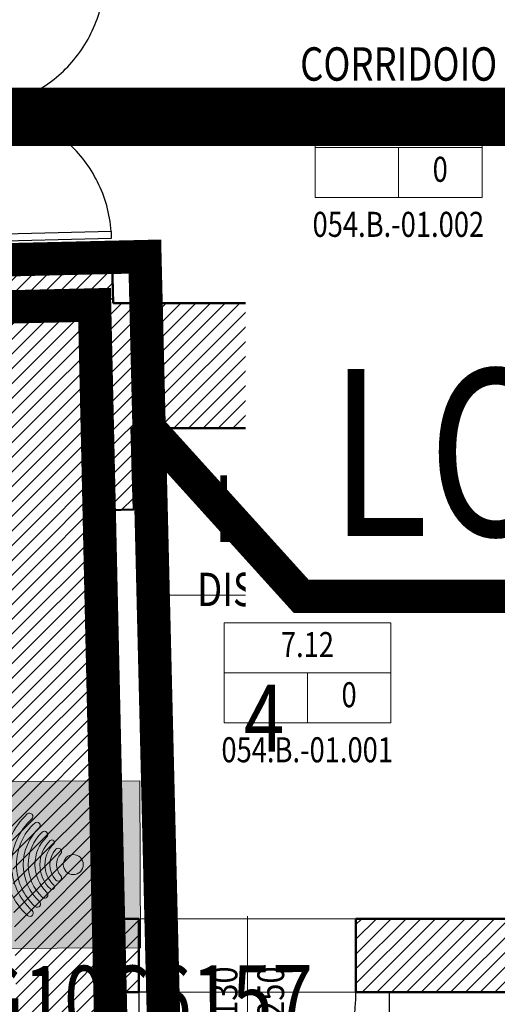
# Model space of a CAD drawing. Units: inches. Extents: x 62197 to 170924, y -16923 to 58409.
# Drawn here: x 66309 to 66595, y 4648 to 5238 of the extents above; entities that cross this region are included whole.
import ezdxf
from ezdxf.enums import TextEntityAlignment as Align

# ---------------------------------------------------------------- set-up
doc = ezdxf.new("R2010")
doc.units = ezdxf.units.IN
doc.header["$LTSCALE"] = 25
doc.header["$MEASUREMENT"] = 0
for name, pattern in [('CONTINUA', [0]), ('TRATTEGGIATA', [0.75, 0.5, -0.25]), ('TRATTO-PUNTO', [1, 0.5, -0.25, 0, -0.25])]:
    doc.linetypes.add(name, pattern=pattern)
for name, color, linetype, lineweight in [('0-25', 11, 'CONTINUA', 25), ('_AREA INTERVENTO', 30, 'TRATTO-PUNTO', 25), ('AREE_LOCALE', 7, 'CONTINUA', 15), ('CODICE STANZA', 6, 'CONTINUOUS', 15), ('FLUSSI', 94, 'CONTINUA', 25), ('MURATURA', 2, 'CONTINUA', 50), ('NUMERAZIONE_PRESIDI', 10, 'CONTINUA', 9), ('QUOTA_INFISSO', 1, 'CONTINUA', 13), ('RETINO', 252, 'CONTINUA', 13), ('TESTO', 3, 'CONTINUA', 35), ('TRASPONDER', 7, 'CONTINUA', 15)]:
    doc.layers.add(name, color=color, linetype=linetype, lineweight=lineweight)
doc.layers.add('PORTA', color=31, linetype='CONTINUA')
doc.layers.add('SUPERFICI', color=153, linetype='CONTINUA', lineweight=18, plot=False)
doc.styles.add('ARIAL', font='arial.ttf', dxfattribs={"width": 0.8})
doc.styles.add('ROMAND', font='romand')
doc.styles.add('ROMANS', font='romans', dxfattribs={"width": 0.8})
pattern_1 = [(45, (0, 14500), (-4.419417382415921, 4.419417382415922), [])]

# ---------------------------------------------------------------- blocks, each defined once
blk = doc.blocks.new('TRASPONDER')
at = {"layer": 'TRASPONDER'}
h = blk.add_hatch(color=255, dxfattribs=at)
h.paths.add_polyline_path([(99.99999999999818, 0), (0, 1.13686837721616e-13), (0, -100), (100, -100)])
h.paths.add_polyline_path([(48.34932771480453, -35.70282123606796, -0.008649232557321286), (48.38168146244971, -35.74115452210094), (48.31831924356266, -35.66339179891884, 0.4373169143414657), (46.19325531311733, -35.53024529747552, 0.4280138421127618), (46.19325528451554, -64.46975467523339, 0.4476594069202223), (48.34932771480999, -64.29717876392658, 0.008649232551364667), (48.38168146243515, -64.25884547792191), (48.31831924356447, -64.33660820108071, -0.4373265710385805), (46.19322129704051, -64.46972224500155, -0.4280124519479319), (46.19322129720422, -35.53027775484179, -0.4476691295826362)], flags=16)
h.paths.add_polyline_path([(44.25578836270324, -30.67857963215818, 0.4449068828197705), (41.36719765332055, -30.45981891819861, 0.4282047140859391), (41.36719765331873, -69.54018108179935, 0.4449068828118711), (44.25578836266868, -69.32142036788025, 0.3989149178023803), (44.12240435564854, -66.64037128655707, -0.42801955755653), (44.12240435568128, -33.35962871347806, 0.3989149177946902)], flags=16)
h.paths.add_polyline_path([(52.52016612641455, -59.17875361078666, 0.006497430190069651), (52.55268573961985, -59.13988568319451), (52.48866753388211, -59.21845348114437, -0.4626630117211056), (49.51679793943731, -59.2791419084632), (49.51679692029757, -59.27914075707713, 0.4705752880500225)], flags=16)
h.paths.add_polyline_path([(36.95922154473919, -75.00245044341636), (36.95922610195703, -75.00245464307795)], flags=0)
h.paths.add_polyline_path([(66, -50, -1), (54, -50, -1)], flags=16)
h.paths.add_polyline_path([(35.39507000910635, -19.80405798301251, 0.4365434207462778), (32.54652269458347, -19.54829095369234, 0.444852624658383), (32.54652269458347, -80.45170904630766, 0.4365434207543414), (35.39507000913909, -80.19594201694656, 0.4070822208108719), (35.22138332959548, -77.47763009979519, -0.4447757598650326), (35.2213849235286, -22.52236846272262, 0.4070819000404253)], flags=16)
edge = h.paths.add_edge_path(flags=16)
edge.add_arc((59.99999999999818, -50.00000000005696), 29.9999999999567, 132.672758141853, 227.3272418580003, ccw=False)
edge.add_arc((38.34396504784854, -26.50917944928517), 1.950000000000728, 312.6727581418972, 399.1736579703957)
edge.add_line((39.85567326960881, -25.27741719451967), (39.79238836444529, -25.1997493563631))
edge.add_arc((38.28068014269411, -26.43151161113099), 1.949999999995122, 39.17365797061888, 132.6618269832578)
edge.add_arc((60.00000000000182, -50), 34.00000000000109, 132.6618269831311, 227.3381730168648)
edge.add_arc((38.28068014269047, -73.56848838886822), 1.949999999994675, 227.3381730167657, 320.8263420294408)
edge.add_line((39.79238836444347, -74.80025064363497), (39.85567326960881, -74.72258280547953))
edge.add_arc((38.34396504785218, -73.49082055077531), 1.949999999959137, 320.8263420309326, 407.3272418593747)
edge = h.paths.add_edge_path(flags=16)
edge.add_arc((60, -50), 17, 133.6812266328449, 226.3187733671619)
edge.add_arc((47.25759073343579, -63.34291969873686), 1.45, -39.1736579704384, 46.31877336716292, ccw=False)
edge.add_line((48.38168146243515, -64.25884547792134), (48.31831924356447, -64.33660820108071))
edge.add_arc((47.19422851456511, -63.420682421896), 1.45, 226.3431227781296, 320.8263420295546, ccw=False)
edge.add_arc((60, -50.00000000000011), 20.00000000000021, 133.6568772218475, 226.3431227781525, ccw=False)
edge.add_arc((47.19422851456511, -36.57931757810479), 1.45, 39.17365797052912, 133.656877221858, ccw=False)
edge.add_line((48.31831924356266, -35.66339179891884), (48.3816814624297, -35.74115452207684))
edge.add_arc((47.25759073343397, -36.65708030126359), 1.45, -46.31877336717838, 39.173657970598924, ccw=False)
edge = h.paths.add_edge_path(flags=0)
edge.add_arc((47.25759073343397, -36.65708030126359), 1.45, 313.6812266328216, 399.1736579705989)
edge.add_arc((47.25759073343397, -36.65708030126359), 1.45, 313.6812266328216, 399.1736579705989)
edge = h.paths.add_edge_path(flags=0)
edge.add_arc((60, -50), 17, 133.6812266328449, 226.3187733671619)
edge.add_arc((47.25759073343397, -36.65708030126359), 1.45, 313.6812266328216, 399.1736579705989)
edge.add_line((48.3816814624297, -35.74115452207684), (48.31831924356266, -35.66339179891884))
edge.add_arc((47.19422851456511, -36.57931757810479), 1.45, 39.1736579705291, 133.656877221858)
edge.add_arc((60, -50.00000000000011), 20.00000000000021, 133.6568772218475, 226.3431227781525)
edge.add_arc((47.19422851456511, -63.420682421896), 1.45, 226.3431227781296, 320.8263420295546)
edge.add_line((48.38168146243515, -64.25884547792134), (48.31831924356447, -64.33660820108071))
edge.add_arc((47.25759073343579, -63.34291969873686), 1.45, 320.8263420295616, 406.3187733671629)
edge = h.paths.add_edge_path(flags=16)
edge.add_arc((51.04097751786139, -42.09187657157565), 1.950000000000421, 318.5651763685073, 399.1736579704735)
edge.add_line((52.55268573961985, -40.86011431680822), (52.48866753388211, -40.78154651885382))
edge.add_arc((50.97695931214002, -42.01330877362193), 1.949999999988215, 39.17365797079286, 138.4865417754386)
edge.add_arc((60, -50), 14.00000000000022, 138.4865417751213, 221.5134582248783)
edge.add_arc((50.97695931213821, -57.98669122637807), 1.949999999987125, 221.5134582245943, 320.8263420292823)
edge.add_line((52.48866753388211, -59.21845348114437), (52.55268573962167, -59.13988568319166))
edge.add_arc((51.04097751786321, -57.90812342842469), 1.950000000000188, 320.8263420295369, 401.4348236314852)
edge.add_arc((60, -50), 10, 138.5651763685096, 221.4348236314972, ccw=False)
h = blk.add_hatch(color=150, dxfattribs=at)
edge = h.paths.add_edge_path()
edge.add_arc((59.99999999999818, -49.99999999994373), 37.00000000004083, 132.0433240857063, 227.9566759144036, ccw=False)
edge.add_arc((33.91548326177872, -21.07422453001664), 1.949999999998757, 312.0433240856684, 399.1736579704995)
edge.add_line((35.42719148353535, -19.84246227524955), (35.36394508083686, -19.76484169011815))
edge.add_arc((33.85223685911114, -20.99660394488751), 1.949999999976314, 39.17365797112519, 132.035969262165)
edge.add_arc((60, -50), 40.99999999999995, 132.0359692615036, 227.9640307384964)
edge.add_arc((33.85223685911114, -79.00339605511215), 1.949999999977916, 227.9640307378417, 320.8263420288671)
edge.add_line((35.36394508083686, -80.23515830988185), (35.42719148353535, -80.15753772474966))
edge.add_arc((33.91548326176962, -78.92577546992288), 1.950000000043602, 320.8263420283098, 407.9566759130715)
edge = h.paths.add_edge_path()
edge.add_arc((59.99999999999818, -50.00000000005696), 29.9999999999567, 132.672758141853, 227.3272418580003, ccw=False)
edge.add_arc((38.34396504784854, -26.50917944928517), 1.950000000000728, 312.6727581418972, 399.1736579703957)
edge.add_line((39.85567326960881, -25.27741719451967), (39.79238836444529, -25.1997493563631))
edge.add_arc((38.28068014269411, -26.43151161113099), 1.949999999995122, 39.17365797061888, 132.6618269832578)
edge.add_arc((60.00000000000182, -50), 34.00000000000109, 132.6618269831311, 227.3381730168648)
edge.add_arc((38.28068014269047, -73.56848838886822), 1.949999999994675, 227.3381730167657, 320.8263420294408)
edge.add_line((39.79238836444347, -74.80025064363497), (39.85567326960881, -74.72258280547953))
edge.add_arc((38.34396504785218, -73.49082055077531), 1.949999999959137, 320.8263420309326, 407.3272418593747)
edge = h.paths.add_edge_path()
edge.add_arc((60, -50.00000000003308), 22.9999999999761, 133.6562563401574, 226.3437436597302, ccw=False)
edge.add_arc((42.7762603771389, -31.94881462613944), 1.949999999999752, 313.6562563402015, 399.1736579704476)
edge.add_line((44.28796859889735, -30.71705237137314), (44.2246082668189, -30.63929196381991))
edge.add_arc((42.71290004502589, -31.87105421858359), 1.950000000024898, 39.17365796974657, 133.6383253550674)
edge.add_arc((59.99999999999818, -49.99999999999989), 26.99999999999889, 133.6383253557119, 226.3616746442827)
edge.add_arc((42.71290004502407, -68.12894578141481), 1.950000000023823, 226.3616746449234, 320.8263420302197)
edge.add_line((44.22460826681527, -69.3607080361785), (44.28796859889553, -69.28294762862674))
edge.add_arc((42.77626037714253, -68.05118537389467), 1.949999999973911, 320.8263420302306, 406.3437436605512)
edge = h.paths.add_edge_path()
edge.add_arc((60, -50), 6, 0, 360)
edge = h.paths.add_edge_path()
edge.add_line((48.3816814624297, -35.74115452207684), (48.31831924356266, -35.66339179891884))
edge.add_arc((47.19422851456511, -36.57931757810479), 1.45, 39.1736579705291, 133.656877221858)
edge.add_arc((60, -50.00000000000011), 20.00000000000021, 133.6568772218475, 226.3431227781525)
edge.add_arc((47.19422851456511, -63.420682421896), 1.45, 226.3431227781296, 320.8263420295546)
edge.add_line((48.31831924356447, -64.33660820108071), (48.38168146243515, -64.25884547792134))
edge.add_arc((47.25759073343579, -63.34291969873686), 1.45, 320.8263420295616, 406.3187733671629)
edge.add_arc((60, -50), 17, 133.681226632845, 226.3187733671619, ccw=False)
edge.add_arc((47.25759073343397, -36.65708030126359), 1.45, 313.6812266328216, 399.1736579705989)
edge = h.paths.add_edge_path()
edge.add_arc((51.04097751786139, -42.09187657157565), 1.950000000000421, 318.5651763685073, 399.1736579704735)
edge.add_line((52.55268573961985, -40.86011431680822), (52.48866753388211, -40.78154651885382))
edge.add_arc((50.97695931214002, -42.01330877362193), 1.949999999988215, 39.17365797079286, 138.4865417754386)
edge.add_arc((60, -50), 14.00000000000022, 138.4865417751213, 221.5134582248783)
edge.add_arc((50.97695931213821, -57.98669122637807), 1.949999999987125, 221.5134582245943, 320.8263420292823)
edge.add_line((52.48866753388211, -59.21845348114437), (52.55268573962167, -59.13988568319166))
edge.add_arc((51.04097751786321, -57.90812342842469), 1.950000000000188, 320.8263420295369, 401.4348236314852)
edge.add_arc((60, -50), 10, 138.5651763685096, 221.4348236314972, ccw=False)
for p, q in [((48.3816814624297, -35.74115452207684), (48.31831924356266, -35.66339179891884)), ((48.38168146243515, -64.25884547792134), (48.31831924356447, -64.33660820108071))]:
    blk.add_line(p, q, dxfattribs=at)
blk.add_lwpolyline([(0, -100), (100, -100), (100, 0), (0, 0)], close=True, dxfattribs=at)
at = {"layer": 'TRASPONDER', "flags": 128}
for points in [[(35.22138332959548, -77.47763009979519, -0.4447757424934521), (35.22138332954273, -22.52236990013978, 0.3996189019728956), (35.42719148353535, -19.84246227524955), (35.36394508083686, -19.76484169011815, 0.4289224139867974), (32.54652269458347, -19.54829095369234, 0.4448526246583832), (32.54652269458347, -80.45170904630766, 0.4289224139867203), (35.36394508083686, -80.23515830988185), (35.42719148353535, -80.15753772474966, 0.3996189019727529)], [(39.66569488055575, -72.05710849838056, -0.4382122380757732), (39.66569488061214, -27.94289150168117, 0.3964373706590097), (39.85567326960881, -25.27741719451967), (39.79238836444529, -25.1997493563631, 0.4321594340346538), (36.95922386432358, -24.99754741899039, 0.438325953376542), (36.95922386432176, -75.00245258100801, 0.4321594340348504), (39.79238836444347, -74.80025064363497), (39.85567326960881, -74.72258280547953, 0.3964373706589347)], [(44.12240435564854, -66.64037128655707, -0.4280195575565299), (44.12240435568128, -33.35962871347806, 0.3914800184070756), (44.28796859889735, -30.71705237137314), (44.2246082668189, -30.63929196381991, 0.4372253210797037), (41.36719765332055, -30.45981891819861, 0.4282047140859392), (41.36719765331873, -69.54018108179935, 0.4372253210795708), (44.22460826681527, -69.3607080361785), (44.28796859889553, -69.28294762862674, 0.3914800184072021)]]:
    blk.add_lwpolyline(points, format="xyb", close=True, dxfattribs=at)
for points in [[(46.19323829076711, -35.53026153987344, 0.4280131467361156), (46.19323829076711, -64.46973846012679)], [(52.50291005681538, -43.38232349088275, 0.3669798711181016), (52.55268573961985, -40.86011431680822), (52.48866753388211, -40.78154651885382, 0.4626627155007698), (49.51679920082825, -40.72085666646694, 0.3790004178639504), (49.51679920082825, -59.27914333353294, 0.4626627155009906), (52.48866753388211, -59.21845348114437), (52.55268573962167, -59.13988568319166, 0.3669798711180845), (52.5029100568172, -56.61767650911793)]]:
    blk.add_lwpolyline(points, format="xyb", dxfattribs=at)
at = {"layer": 'TRASPONDER'}
blk.add_circle((60, -50), 6, dxfattribs=at)
for centre, radius, start, end in [((47.19422851456511, -36.57931757810479), 1.45, 39.17365797052989, 133.6568772218621), ((60, -50), 17, 133.6812266328528, 226.3187733671472), ((47.25759073343397, -36.65708030126359), 1.45, 313.6812266328438, 39.17365797057028), ((60, -50), 10, 138.5651763685146, 221.4348236314903), ((47.19422851456511, -63.420682421896), 1.45, 226.3431227781289, 320.8263420295865), ((47.25759073343579, -63.34291969873686), 1.45, 320.8263420295915, 46.31877336714724)]:
    blk.add_arc(centre, radius, start, end, dxfattribs=at)
blk = doc.blocks.new('INFO')
at = {"layer": 'AREE_LOCALE'}
blk.add_line((-7.105427357601002e-15, -60), (-7.105427357601002e-15, -30), dxfattribs=at)
for points in [[(-50.00000000000001, 0), (50.00000000000001, 0), (50.00000000000001, -30), (-50.00000000000001, -30)], [(-50.00000000000001, -30), (50.00000000000001, -30), (50.00000000000001, -60), (-50.00000000000001, -60)]]:
    blk.add_lwpolyline(points, close=True, dxfattribs=at)
at = {"layer": 'AREE_LOCALE', "style": 'ROMANS', "width": 0.8}
for tag, p in [('AREA', (-7.105427357601002e-15, -15)), ('SUPIL', (24.99999999999999, -45)), ('ALTEZZA', (-25.00000000000001, -45))]:
    blk.add_attdef(tag, text='', height=15, dxfattribs=at).set_placement(p, align=Align.MIDDLE)
at = {"layer": 'CODICE STANZA', "style": 'ROMANS', "width": 0.8}
blk.add_attdef('CODICE_STANZA', text='', height=15, dxfattribs=at).set_placement((-7.105427357601002e-15, -83.59738374343192), align=Align.CENTER)
at = {"layer": 'TESTO', "style": 'ROMANS', "width": 0.8}
for tag, p in [('DESTINAZIONE1', (-7.105427357601002e-15, 35)), ('DESTINAZIONE2', (-7.105427357601002e-15, 10))]:
    blk.add_attdef(tag, text='', height=20, dxfattribs=at).set_placement(p, align=Align.CENTER)
blk = doc.blocks.new('PORTA1')
at = {"layer": 'PORTA'}
blk.add_lwpolyline([(0, 1), (-0.04999999999999715, 1), (-0.04999999999999715, 0), (0, 0)], close=True, dxfattribs=at)
at = {"layer": 'PORTA', "linetype": 'TRATTEGGIATA'}
blk.add_arc((0, 0), 1, 92.8659839825987, 180, dxfattribs=at)
at = {"layer": 'QUOTA_INFISSO'}
blk.add_line((-0.4999999999999999, 0.35), (-0.5, -0.35), dxfattribs=at)
blk = doc.blocks.new('q-porta')
at = {"layer": 'QUOTA_INFISSO'}
blk.add_line((-25.81849938080586, 0), (25.81849938080586, 0), dxfattribs=at)
at = {"layer": 'QUOTA_INFISSO', "style": 'ROMANS', "width": 0.85}
for tag, p in [('A', (0, 14)), ('B', (4.547473508864641e-13, -14))]:
    blk.add_attdef(tag, text='', height=16, dxfattribs=at).set_placement(p, align=Align.MIDDLE_CENTER)
blk = doc.blocks.new('PORTA6')
at = {"layer": 'PORTA'}
for points in [[(0.02500000000009095, -0.5), (0.02500000000009095, 0), (0, 0), (0, -0.5)], [(1, -0.5), (0.974999999999909, -0.5), (0.974999999999909, 0), (1, 0)]]:
    blk.add_lwpolyline(points, close=True, dxfattribs=at)
at = {"layer": 'PORTA', "linetype": 'TRATTEGGIATA'}
for centre, start, end in [((0, 0), 272.8659839826103, 0), ((1, 0), 180, 267.1340160173897)]:
    blk.add_arc(centre, 0.5, start, end, dxfattribs=at)
at = {"layer": 'QUOTA_INFISSO'}
blk.add_line((0.5, -0.1750000000001819), (0.5, 0.1750000000001819), dxfattribs=at)
blk = doc.blocks.new('INGRESSO UTENTI')
at = {"layer": 'FLUSSI'}
blk.add_lwpolyline([(68702.61254688315, 4665.965671522921, 35, 35, 0), (68780.84835788675, 5179.575782631466, 35, 35, 0), (65600.84835788675, 5179.575782631466, 35, 35, 0), (65600.84835788675, 4838.864830358798, 35, 35, 0), (65532.01918552462, 4937.163075673477, 35, 35, 0), (65662.01918552462, 4937.163075673477, 0, 0, 0)], format="xyseb", dxfattribs=at)

msp = doc.modelspace()

# ---------------------------------------------------------------- hatches: boundary and pattern name
at = {"layer": 'RETINO'}
h = msp.add_hatch(dxfattribs=at)
h.set_pattern_fill('ANSI31', color=256, scale=50, style=0)
h.set_pattern_definition(pattern_1)
h.paths.add_polyline_path([(66461.99999999987, 5067.999999999998), (66364.66646793931, 5067.999999999998), (66363.85756396729, 5098.966310176433), (66283.88484449821, 5096.877257587672), (66283.67593923936, 5104.87452953458), (66268.6810543389, 5104.482832174186), (66269.69945642068, 5065.495851473941), (65694.89549022393, 5050.481125516491), (65702.54664533028, 4757.581040460958), (65717.54153023074, 4757.972737821352), (65710.36070801578, 5032.878968729921), (65813.32558592535, 5035.568562949815), (65815.57126653614, 4949.59788819037), (65917.53648543687, 4952.261369845022), (65915.34302995657, 5036.232726586806), (66265.22368304734, 5045.372124421399), (66268.69665422448, 4912.417476246908), (66300.86114893411, 4868.242310372018), (66307.28483998356, 4622.32619419965), (66279.29438773631, 4621.595042372881), (66281.09615473798, 4552.61857076356), (66215.11869435666, 4550.895142351003), (66215.64095047512, 4530.902191606112), (66297.61298793093, 4533.043470509594), (66299.9370772606, 4444.073821763883), (66374.9115017629, 4446.032308565849), (66369.45283411152, 4654.999999999998), (66379.99999999987, 4654.999999999998), (66379.99999999987, 4698.999999999998), (66368.30346324465, 4698.999999999998), (66361.90714939787, 4943.86248726092), (66376.9019444308, 4944.257624912794), (66375.62869293286, 4992.999999999998), (66478.99999999987, 4992.999999999998), (66478.99999999987, 5047.999999999998)])
h = msp.add_hatch(dxfattribs=at)
h.set_pattern_fill('ANSI31', color=256, scale=50, style=0)
h.set_pattern_definition(pattern_1)
h.paths.add_polyline_path([(66634.99999999987, 4698.999999999998), (66623.99999999987, 4698.999999999998), (66623.99999999987, 4900.999999999998), (66608.99999999987, 4900.999999999998), (66608.99999999987, 4698.999999999998), (66509.99999999987, 4698.999999999998), (66509.99999999987, 4654.999999999998), (66634.99999999987, 4654.999999999998)])

# ---------------------------------------------------------------- linework, layer by layer
at = {"layer": '0-25', "linetype": 'TRATTEGGIATA'}
msp.add_line((66529.99999999987, 4654.999999999998), (66529.99999999987, 4590.999999999998), dxfattribs=at)
at = {"layer": '_AREA INTERVENTO', "color": 6, "ltscale": 6, "true_color": 0xf906f9, "const_width": 20}
msp.add_lwpolyline([(65665.4869021847, 5079.167981503117), (65679.79300948803, 4494.081328448988), (66397.90669394191, 4510.737896050644), (66383.60097134649, 5095.824121149496)], close=True, dxfattribs=at)
at = {"layer": '_AREA INTERVENTO', "ltscale": 6, "const_width": 20}
msp.add_lwpolyline([(65716.60415589983, 5052.44690174423), (65728.65021408522, 4519.583044525467), (65888.60938183019, 4523.199122846358), (65895.75115463683, 4207.279777312649), (65875.75626318516, 4206.827767624751), (65876.07266996602, 4192.831343607742), (65659.64614924652, 4187.831608906241), (65669.11575221134, 3768.938632968898), (66382.41532553347, 3785.170808417721), (66353.44227083946, 5066.843051489441)], close=True, dxfattribs=at)
at = {"layer": 'MURATURA'}
for p, q in [((66363.8575639673, 5098.966310176433), (66283.88484449821, 5096.877257587672)), ((66363.8575639673, 5098.966310176433), (66364.66646793933, 5067.999999999998)), ((66461.99999999987, 5067.999999999998), (66364.66646793933, 5067.999999999998)), ((66461.99999999987, 5067.999999999998), (66478.99999999987, 5047.999999999998)), ((66478.99999999987, 5047.999999999998), (66478.99999999987, 4992.999999999998)), ((66478.99999999987, 4992.999999999998), (66375.62869293286, 4992.999999999998)), ((66375.62869293286, 4992.999999999998), (66376.9019444308, 4944.257624912794)), ((66361.90714939787, 4943.86248726092), (66376.9019444308, 4944.257624912794)), ((66361.90714939787, 4943.86248726092), (66368.30346324465, 4698.999999999998)), ((66368.30346324465, 4698.999999999998), (66379.99999999987, 4698.999999999998)), ((66379.99999999987, 4698.999999999998), (66379.99999999987, 4654.999999999998)), ((66509.99999999987, 4698.999999999998), (66509.99999999987, 4654.999999999998)), ((66608.99999999987, 4698.999999999998), (66509.99999999987, 4698.999999999998)), ((66369.45283411152, 4654.999999999998), (66374.9115017629, 4446.032308565847)), ((66369.45283411152, 4654.999999999998), (66379.99999999987, 4654.999999999998)), ((66509.99999999987, 4654.999999999998), (66634.99999999987, 4654.999999999998))]:
    msp.add_line(p, q, dxfattribs=at)
at = {"layer": 'SUPERFICI'}
for points in [[(66279.2057885498, 5275.999999999998), (66283.88484449821, 5096.877257587672), (66363.8575639673, 5098.966310176433), (66364.66646793933, 5067.999999999998), (66712.99999999987, 5067.999999999998), (66712.99999999987, 5275.999999999998)], [(66375.62869293286, 4992.999999999998), (66376.9019444308, 4944.257624912794), (66361.90714939787, 4943.86248726092), (66368.30346324465, 4698.999999999998), (66608.99999999987, 4698.999999999998), (66608.99999999987, 4992.999999999998)], [(66369.45283411152, 4654.999999999998), (66413.57300216188, 2965.999999999998), (67351.99999999987, 2965.999999999998), (67351.99999999987, 2911.999999999998), (68051.99999999987, 2911.999999999998), (68051.99999999987, 2593.999999999998), (68537.99999999987, 2593.999999999998), (68537.99999999987, 2601.999999999998), (68876.99999999987, 2601.999999999995), (68876.99999999987, 4996.999999999998), (67792.99999999987, 4996.999999999998), (67792.99999999987, 4654.999999999998)]]:
    msp.add_lwpolyline(points, close=True, dxfattribs=at)
at = {"layer": 'TRASPONDER'}
msp.add_lwpolyline([(66378.99999999985, 4992.999999999998), (66478.99999999987, 4992.999999999998), (66478.99999999985, 4892.999999999996), (66378.99999999985, 4892.999999999996)], close=True, dxfattribs=at)

# ---------------------------------------------------------------- block references
at = {"layer": 'AREE_LOCALE'}
ref = msp.add_blockref('INFO', (66535.58524754892, 5191.248087871934), dxfattribs=at)
ref.add_attrib('DESTINAZIONE2', 'CORRIDOIO', dxfattribs={"layer": 'TESTO', "height": 20, "style": 'ROMANS', "width": 0.8}).set_placement((66535.6057272161, 5201.248066901073), align=Align.CENTER)
ref.add_attrib('AREA', '8.73', dxfattribs={"height": 15, "style": 'ROMANS', "width": 0.8}).set_placement((66535.55452804816, 5176.248119328224), align=Align.MIDDLE)
ref.add_attrib('SUPIL', '0', dxfattribs={"height": 15, "style": 'ROMANS', "width": 0.8}).set_placement((66560.49303661949, 5146.196983072869), align=Align.MIDDLE)
ref.add_attrib('CODICE_STANZA', '054.B.-01.002', dxfattribs={"layer": 'CODICE STANZA', "height": 15, "style": 'ROMANS', "width": 0.8}).set_placement((66535.41404288936, 5107.650879439409), align=Align.CENTER)
ref = msp.add_blockref('INFO', (66480.99759434366, 4876.35927993837), dxfattribs=at)
ref.add_attrib('DESTINAZIONE2', 'DISIMPEGNO', dxfattribs={"layer": 'TESTO', "height": 20, "style": 'ROMANS', "width": 0.8}).set_placement((66481.01807401083, 4886.35925896751), align=Align.CENTER)
ref.add_attrib('AREA', '7.12', dxfattribs={"height": 15, "style": 'ROMANS', "width": 0.8}).set_placement((66480.9668748429, 4861.359311394661), align=Align.MIDDLE)
ref.add_attrib('SUPIL', '0', dxfattribs={"height": 15, "style": 'ROMANS', "width": 0.8}).set_placement((66505.90538341423, 4831.308175139306), align=Align.MIDDLE)
ref.add_attrib('CODICE_STANZA', '054.B.-01.001', dxfattribs={"layer": 'CODICE STANZA', "height": 15, "style": 'ROMANS', "width": 0.8}).set_placement((66480.82638968408, 4792.762071505844), align=Align.CENTER)
at = {"layer": 'FLUSSI'}
msp.add_blockref('INGRESSO UTENTI', (0, 0), dxfattribs=at)
at = {"layer": 'PORTA'}
for name, p, xscale, yscale, zscale, rotation in [('PORTA6', (66283.67593923936, 5104.87452953458), 159.9999999999999, 159.9999999999999, 159.9999999999999, 91.4963437980484), ('PORTA1', (66379.99999999987, 4654.999999999998), 130.0000000000041, 130.0000000000041, 130.0000000000041, 180)]:
    msp.add_blockref(name, p, dxfattribs=dict(at, xscale=xscale, yscale=yscale, zscale=zscale, rotation=rotation))
at = {"layer": 'QUOTA_INFISSO'}
for p, rotation, values in [((66543.99999999987, 5020.499999999998), 90, {'B': '210', 'A': '130'}), ((66444.99999999985, 4654.999999999993), 90.0000000006774, {'B': '250', 'A': '130'})]:
    msp.add_blockref('q-porta', p, dxfattribs=dict(at, rotation=rotation)).add_auto_attribs(values)
at = {"layer": 'TRASPONDER', "rotation": 0.2013211603566149}
msp.add_blockref('TRASPONDER', (66280.55249221843, 4781.228295192552), dxfattribs=at)

# ---------------------------------------------------------------- texts
at = {"layer": 'NUMERAZIONE_PRESIDI', "color": 10, "style": 'ARIAL', "width": 0.8}
msp.add_text('4', height=40, dxfattribs=at).set_placement((66455.00166161935, 4799.21868304274), align=Align.CENTER)
at = {"layer": 'TRASPONDER', "style": 'ARIAL', "width": 0.8}
for s, rotation, p in [('L', 1.665197977919564e-06, (66436.2875985857, 4924.693813213718)), ('G10C6157', 0.2013228255548838, (66382.59639406137, 4630.916548543486))]:
    msp.add_text(s, height=40, rotation=rotation, dxfattribs=at).set_placement(p, align=Align.CENTER)

# ---------------------------------------------------------------- next in the draw order: texts
at = {"layer": '_AREA INTERVENTO', "color": 6, "ltscale": 6, "true_color": 0xf906f9, "insert": (66494.03392351528, 5028.404157746386), "char_height": 100, "attachment_point": 1, "style": 'ROMAND', "bg_fill": 3, "box_fill_scale": 1.5, "bg_fill_color": 256, "bg_fill_transparency": 0}
msp.add_mtext_dynamic_manual_height_columns('{\\W0.8;LOTTO 2}', width=536.467707739522, gutter_width=1, heights=[0], dxfattribs=at)

# ---------------------------------------------------------------- next in the draw order: linework, layer by layer
at = {"layer": '_AREA INTERVENTO', "color": 6, "linetype": 'ByBlock', "ltscale": 6, "true_color": 0xf906f9, "const_width": 20}
msp.add_lwpolyline([(66386.11508514747, 4992.999999999998), (66477.15408837363, 4892.271263952862), (67002.34918534919, 4892.271263952862)], dxfattribs=at)

doc.saveas('drawing.dxf')
